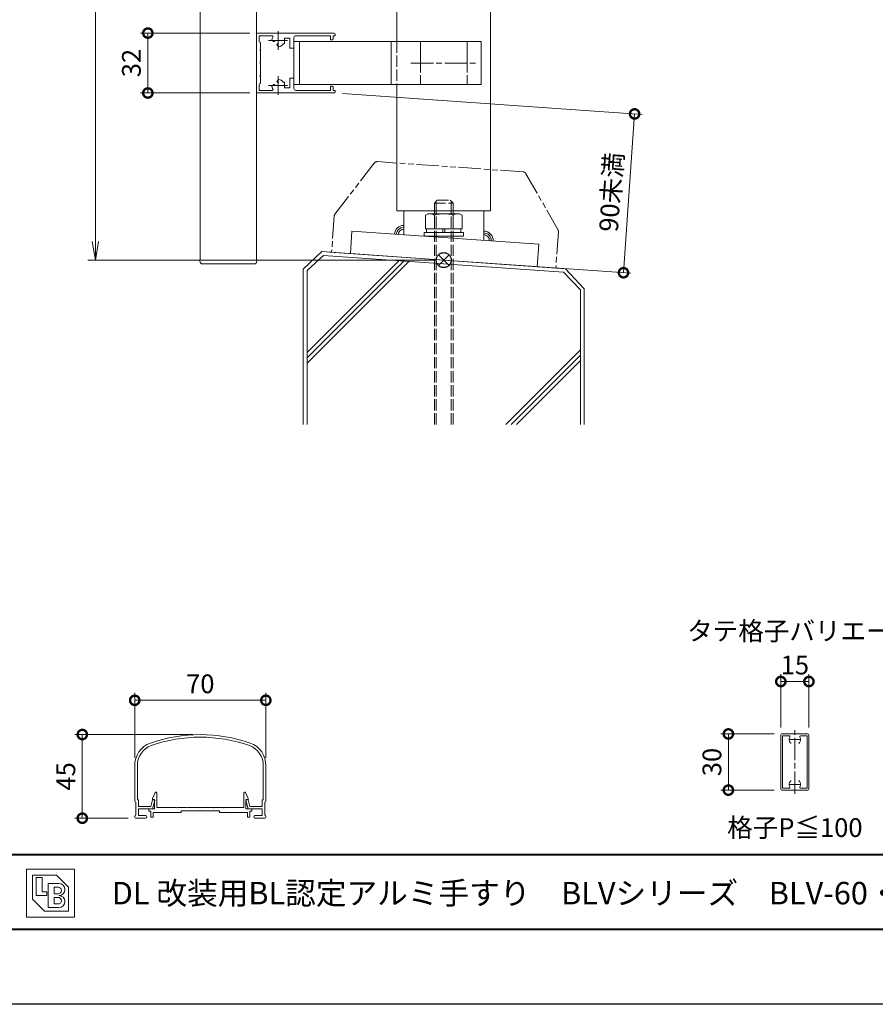
# Model space of a CAD drawing. Units: millimetres. Extents: x 0 to 1680, y 1 to 1189.
# Drawn here: x 386 to 842, y 1 to 526 of the extents above; entities that cross this region are included whole.
import ezdxf
from ezdxf.enums import TextEntityAlignment as Align

# ---------------------------------------------------------------- set-up
doc = ezdxf.new("R2010")
doc.units = ezdxf.units.MM
for name, pattern in [('AM_ISO02W050', [7.5, 6, -1.5]), ('AM_ISO08W050', [18, 12, -1.5, 3, -1.5]), ('AM_ISO08W050x2', [9, 6, -0.75, 1.5, -0.75]), ('AM_ISO09W050', [22.5, 12, -1.5, 3, -1.5, 3, -1.5]), ('Amconstr', [9999, 9999, 0])]:
    doc.linetypes.add(name, pattern=pattern)
for name, color, linetype, lineweight in [('AM_0', 7, 'Continuous', 18), ('AM_1', 14, 'Continuous', 40), ('AM_11', 3, 'AM_ISO09W050', 9), ('AM_2', 40, 'Continuous', 9), ('AM_3', 6, 'AM_ISO02W050', 9), ('AM_5', 3, 'Continuous', 9), ('AM_7', 4, 'AM_ISO08W050', 9), ('AM_CL', 1, 'Amconstr', 25)]:
    doc.layers.add(name, color=color, linetype=linetype, lineweight=lineweight)
doc.layers.add('AM_VIEWS', color=1, linetype='Continuous', lineweight=25, plot=False)
doc.styles.add('ゴシック', font='txt')
doc.dimstyles.new('VF$0', dxfattribs={"dimtxt": 10, "dimasz": 10, "dimexe": 4, "dimexo": 4, "dimgap": 2.5, "dimtad": 3, "dimdsep": 46, "dimtxsty": 'ゴシック', "dimblk": 'DOTSMALL', "dimcen": 0, "dimclrd": 256, "dimclre": 256, "dimclrt": 2, "dimadec": 0, "dimazin": 2, "dimtp": 0.1, "dimtm": 0.1, "dimtfac": 0.71, "dimtmove": 0, "dimatfit": 3, "dimldrblk": 'OPEN30', "dimfxl": 1, "dimtfill": 1, "dimtfillclr": 256, "dimlwd": -1, "dimlwe": -1, "dimarcsym": 0})

# ---------------------------------------------------------------- blocks, each defined once
blk = doc.blocks.new('EX-1101')
at = {"layer": 'AM_0'}
for p, q in [((-25.6, 5.5), (-24.16, 8.71)), ((-25.6, 5), (-25.6, 5.5)), ((-23.2, 0.8), (-23.2, 8.5)), ((23.2, 0.8), (23.2, 8.5)), ((25.6, 5.5), (24.16, 8.71)), ((25.6, 5), (25.6, 5.5)), ((-27.45, 0), (-27.45, -1.2)), ((-27.45, 0), (-24.4, 0)), ((-24.4, 5), (-25.6, 5)), ((-24.4, 0), (-24.4, 5)), ((-12.8, 0.8), (-23.2, 0.8)), ((-12.5, 0.5), (-12.8, 0.8)), ((-12.2, 0.8), (-12.5, 0.5)), ((-7.3, 0.8), (-12.2, 0.8)), ((-7.3, 0.8), (-7, 0.5)), ((-7, 0.5), (-6.7, 0.8)), ((-6.7, 0.8), (-0.3, 0.8)), ((-0.3, 0.8), (0, 0.5)), ((0, 0.5), (0.3, 0.8)), ((0.3, 0.8), (6.7, 0.8)), ((7, 0.5), (6.7, 0.8)), ((7.3, 0.8), (7, 0.5)), ((12.2, 0.8), (7.3, 0.8)), ((12.2, 0.8), (12.5, 0.5)), ((12.5, 0.5), (12.8, 0.8)), ((12.8, 0.8), (23.2, 0.8)), ((24.4, 0), (24.4, 5)), ((24.4, 5), (25.6, 5)), ((27.45, 0), (24.4, 0)), ((27.45, 0), (27.45, -1.2)), ((-27.45, -1.2), (-26.45, -1.2)), ((-26.45, -1.2), (-26.45, -4.5)), ((-26.45, -4.5), (-25.25, -4.5)), ((-15.25, -2), (-25.25, -2)), ((-25.25, -2), (-25.25, -4.5)), ((-10.25, -2), (-25.25, -2)), ((-10.25, -1), (-10.25, -2)), ((10.25, -1), (-10.25, -1)), ((10.25, -1), (10.25, -2)), ((10.25, -2), (25.25, -2)), ((25.25, -2), (25.25, -4.5)), ((26.45, -4.5), (25.25, -4.5)), ((26.45, -1.2), (26.45, -4.5)), ((27.45, -1.2), (26.45, -1.2))]:
    blk.add_line(p, q, dxfattribs=at)
for centre, start, end in [((-23.7, 8.5), 360, 155.7449), ((23.7, 8.5), 24.2551, 180)]:
    blk.add_arc(centre, 0.5, start, end, dxfattribs=at)
blk = doc.blocks.new('A$C144F716C')
at = {"layer": 'AM_0'}
for p, q in [((-17.5, 2.55), (-17.5, 12.16)), ((-16.8, 2.9), (-16.8, 12.16)), ((16.8, 2.9), (16.8, 12.16)), ((17.5, 2.55), (17.5, 12.16)), ((-16.8, 2.9), (-16.5, 2.9)), ((-16.5, 1.15), (-16.5, 2.9)), ((-13.25, 1.15), (-12.8, 2.9)), ((-12.8, 2.9), (-12.32, 2.9)), ((-12.75, 0.5), (-12.18, 2.71)), ((12.75, 0.5), (12.18, 2.71)), ((12.8, 2.9), (12.32, 2.9)), ((13.25, 1.15), (12.8, 2.9)), ((16.5, 1.15), (16.5, 2.9)), ((16.8, 2.9), (16.5, 2.9)), ((-17.2, -1.2), (-17.2, 2.25)), ((-16.5, 1.15), (-13.25, 1.15)), ((-12.75, 0.5), (-16.5, 0.5)), ((-16.5, -1.3), (-16.5, 0.5)), ((12.75, 0.5), (16.5, 0.5)), ((16.5, 1.15), (13.25, 1.15)), ((16.5, -1.3), (16.5, 0.5)), ((17.2, -1.2), (17.2, 2.25)), ((-17.5, -1.75), (-17.5, -1.5)), ((-17.25, -2), (-14.6, -2)), ((-16.5, -1.3), (-14.6, -1.3)), ((16.5, -1.3), (14.6, -1.3)), ((17.25, -2), (14.6, -2)), ((17.5, -1.75), (17.5, -1.5))]:
    blk.add_line(p, q, dxfattribs=at)
for centre, radius, start, end in [((0, -19.66), 40, 70.5288, 109.4712), ((0, -19.66), 39.3, 70.5288, 109.4712), ((-11.25, 12.16), 6.25, 109.4712, 181.5), ((-11.25, 12.16), 5.55, 109.4712, 181.5), ((11.25, 12.16), 5.55, 358.5, 70.5288), ((11.25, 12.16), 6.25, 358.5, 70.5288), ((-12.32, 2.75), 0.15, 345.4678, 90), ((12.32, 2.75), 0.15, 90, 194.5322), ((-17.2, 2.55), 0.3, 180, 270), ((17.2, 2.55), 0.3, 270, 0), ((-17.2, -1.5), 0.3, 90, 180), ((-17.25, -1.75), 0.25, 180, 270), ((-14.6, -1.65), 0.35, 270, 90), ((14.6, -1.65), 0.35, 90, 270), ((17.2, -1.5), 0.3, 360, 90), ((17.25, -1.75), 0.25, 270, 360)]:
    blk.add_arc(centre, radius, start, end, dxfattribs=at)
blk = doc.blocks.new('_DotSmall')
at = {"color": 0, "linetype": 'ByBlock', "const_width": 0.5}
blk.add_lwpolyline([(-0.0625, 0, 1), (0.0625, 0, 1)], format="xyb", close=True, dxfattribs=at)
blk = doc.blocks.new('*D19')
at = {"layer": 'AM_5', "transparency": 16777216}
for p, q in [((447, 132.32), (447, 166.97)), ((517, 132.32), (517, 166.97)), ((447, 162.97), (517, 162.97))]:
    blk.add_line(p, q, dxfattribs=at)
at = {"layer": 'Defpoints', "color": 0, "transparency": 16777216}
for p in [(517, 162.97), (447, 128.32), (517, 128.32)]:
    blk.add_point(p, dxfattribs=at)
at = {"layer": 'AM_5', "transparency": 16777216, "xscale": 10, "yscale": 10, "zscale": 10, "rotation": 180}
blk.add_blockref('_DotSmall', (447, 162.97), dxfattribs=at)
at = {"layer": 'AM_5', "transparency": 16777216, "xscale": 10, "yscale": 10, "zscale": 10}
blk.add_blockref('_DotSmall', (517, 162.97), dxfattribs=at)
at = {"layer": 'AM_5', "color": 2, "transparency": 16777216, "insert": (482, 170.47), "char_height": 10, "attachment_point": 5, "style": 'ゴシック', "bg_fill": 3, "box_fill_scale": 1.1, "bg_fill_color": 256, "bg_fill_true_color": 13158600, "bg_fill_transparency": 0}
blk.add_mtext('70', dxfattribs=at)
blk = doc.blocks.new('_Open30')
at = {"color": 0, "linetype": 'ByBlock', "lineweight": -2}
for p, q in [((-1, 0.268), (0, 0)), ((0, 0), (-1, -0.268)), ((0, 0), (-1, 0))]:
    blk.add_line(p, q, dxfattribs=at)
blk = doc.blocks.new('*D22')
at = {"layer": 'AM_5', "transparency": 16777216}
for p, q in [((478, 144.68), (415, 144.68)), ((419, 100), (419, 144.68)), ((443.5, 100), (415, 100))]:
    blk.add_line(p, q, dxfattribs=at)
at = {"layer": 'Defpoints', "color": 0, "transparency": 16777216}
for p in [(419, 144.68), (482, 144.68), (447.5, 100)]:
    blk.add_point(p, dxfattribs=at)
at = {"layer": 'AM_5', "transparency": 16777216, "xscale": 10, "yscale": 10, "zscale": 10}
for p, rotation in [((419, 144.68), 90), ((419, 100), 270)]:
    blk.add_blockref('_DotSmall', p, dxfattribs=dict(at, rotation=rotation))
at = {"layer": 'AM_5', "color": 2, "transparency": 16777216, "insert": (411.5, 122.34), "char_height": 10, "attachment_point": 5, "rotation": 90, "style": 'ゴシック', "bg_fill": 3, "box_fill_scale": 1.1, "bg_fill_color": 256, "bg_fill_true_color": 13158600, "bg_fill_transparency": 0}
blk.add_mtext('45', dxfattribs=at)
blk = doc.blocks.new('I-919断面')
at = {"layer": 'AM_0'}
for p, q in [((-15.2, 0), (15.2, 0)), ((-15.2, 0), (-15.2, -0.5)), ((15, 0), (-15, 0)), ((15.2, 0), (15.2, -0.5)), ((-13.7, -2), (13.7, -2))]:
    blk.add_line(p, q, dxfattribs=at)
for centre, start, end in [((-13.7, -0.5), 180, 270), ((13.7, -0.5), 270, 0)]:
    blk.add_arc(centre, 1.5, start, end, dxfattribs=at)
blk = doc.blocks.new('EX-940')
at = {"layer": 'AM_0'}
for p, q in [((0.5, 16), (41.5, 16)), ((0, 15.5), (0, -15.5)), ((1.4, 14.6), (8.33, 14.6)), ((1.4, 14.6), (1.4, 11.5)), ((1.9, 11), (2.1, 11)), ((2.1, 7.3), (2.1, 11)), ((9.12, 11.56), (8.23, 12.44)), ((15, 13.2), (15, 10.2)), ((15, 13.2), (17.8, 13.2)), ((17.8, 8), (17.8, 13.2)), ((20, 13.6), (20, 8)), ((21, 14.6), (39.5, 14.6)), ((39.5, 14.6), (39.5, 12.3)), ((39.5, 12.3), (40.4, 12.3)), ((40.9, 14.6), (40.9, 12.8)), ((40.9, 14.6), (42, 14.6)), ((42, 15.5), (42, 14.6)), ((1.8, 7), (2.1, 7.3)), ((2.1, 6.7), (1.8, 7)), ((2.1, 0.3), (2.1, 6.7)), ((11.94, 8.73), (11.06, 9.62)), ((14.27, 10.2), (15, 10.2)), ((17.8, 8), (20, 8)), ((1.8, 0), (2.1, 0.3)), ((2.1, -0.3), (1.8, 0)), ((2.1, -6.7), (2.1, -0.3)), ((1.8, -7), (2.1, -6.7)), ((2.1, -7.3), (1.8, -7)), ((2.1, -11), (2.1, -7.3)), ((11.94, -8.73), (11.06, -9.62)), ((14.27, -10.2), (15, -10.2)), ((15, -13.2), (15, -10.2)), ((17.8, -8), (17.8, -13.2)), ((17.8, -8), (20, -8)), ((20, -13.6), (20, -8)), ((1.4, -11.5), (1.4, -14.6)), ((1.4, -14.6), (8.33, -14.6)), ((1.9, -11), (2.1, -11)), ((9.12, -11.56), (8.23, -12.44)), ((15, -13.2), (17.8, -13.2)), ((21, -14.6), (39.5, -14.6)), ((39.5, -12.3), (40.4, -12.3)), ((39.5, -14.6), (39.5, -12.3)), ((40.9, -14.6), (40.9, -12.8)), ((40.9, -14.6), (42, -14.6)), ((42, -15.5), (42, -14.6)), ((0.5, -16), (41.5, -16))]:
    blk.add_line(p, q, dxfattribs=at)
for centre, radius, start, end in [((0.5, 15.5), 0.5, 90, 180), ((41.5, 15.5), 0.5, 0, 90), ((1.9, 11.5), 0.5, 180, 270), ((11.5, 12), 3.3, 146.4523, 172.3052), ((8.33, 14.1), 0.5, 326.4523, 90), ((9.38, 11.82), 0.376, 225, 4.8159), ((21, 13.6), 1, 90, 180), ((40.4, 12.8), 0.5, 270, 0), ((11.32, 9.88), 0.376, 85.1841, 225), ((11.5, 12), 3.3, 277.6948, 326.9443), ((11.32, -9.88), 0.376, 135, 274.8159), ((11.5, -12), 3.3, 33.0557, 82.3052), ((0.5, -15.5), 0.5, 180, 270), ((1.9, -11.5), 0.5, 90, 180), ((11.5, -12), 3.3, 187.6948, 213.5477), ((8.33, -14.1), 0.5, 270, 33.5477), ((9.38, -11.82), 0.376, 355.1841, 135), ((21, -13.6), 1, 180, 270), ((40.4, -12.8), 0.5, 0, 90), ((41.5, -15.5), 0.5, 270, 0)]:
    blk.add_arc(centre, radius, start, end, dxfattribs=at)
at = {"layer": 'AM_7'}
for p, q in [((11.5, 17), (11.5, 7)), ((6.5, 12), (16.5, 12)), ((11.5, -7), (11.5, -17)), ((6.5, -12), (16.5, -12))]:
    blk.add_line(p, q, dxfattribs=at)
blk = doc.blocks.new('*D38')
at = {"layer": 'AM_5', "transparency": 16777216}
for p, q in [((508.5, 519.26), (450, 519.26)), ((454, 487.26), (454, 519.26)), ((508.5, 487.26), (450, 487.26))]:
    blk.add_line(p, q, dxfattribs=at)
at = {"layer": 'Defpoints', "color": 0, "transparency": 16777216}
for p in [(454, 519.26), (512.5, 519.26), (512.5, 487.26)]:
    blk.add_point(p, dxfattribs=at)
at = {"layer": 'AM_5', "transparency": 16777216, "xscale": 10, "yscale": 10, "zscale": 10}
for p, rotation in [((454, 519.26), 90), ((454, 487.26), 270)]:
    blk.add_blockref('_DotSmall', p, dxfattribs=dict(at, rotation=rotation))
at = {"layer": 'AM_5', "color": 2, "transparency": 16777216, "insert": (446.5, 503.26), "char_height": 10, "attachment_point": 5, "rotation": 90, "style": 'ゴシック', "bg_fill": 3, "box_fill_scale": 1.1, "bg_fill_color": 256, "bg_fill_true_color": 13158600, "bg_fill_transparency": 0}
blk.add_mtext('32', dxfattribs=at)
blk = doc.blocks.new('_Open')
at = {"color": 0, "linetype": 'ByBlock', "lineweight": -2}
for p, q in [((-1, 0.167), (0, 0)), ((-1, -0.167), (0, 0)), ((0, 0), (-1, 0))]:
    blk.add_line(p, q, dxfattribs=at)
blk = doc.blocks.new('*D41')
at = {"layer": 'AM_5', "transparency": 16777216}
for p, q in [((607.97, 998.03), (422, 998.03)), ((426, 988.03), (426, 408)), ((608, 398), (422, 398))]:
    blk.add_line(p, q, dxfattribs=at)
at = {"layer": 'Defpoints', "color": 0, "transparency": 16777216}
for p in [(611.97, 998.03), (426, 398), (612, 398)]:
    blk.add_point(p, dxfattribs=at)
at = {"layer": 'AM_5', "transparency": 16777216, "xscale": 10, "yscale": 10, "zscale": 10}
for p, rotation in [((426, 998.03), 90), ((426, 398), 270)]:
    blk.add_blockref('_Open', p, dxfattribs=dict(at, rotation=rotation))
at = {"layer": 'AM_5', "color": 2, "transparency": 16777216, "insert": (418.5, 698.02), "char_height": 10, "attachment_point": 5, "rotation": 90, "style": 'ゴシック', "bg_fill": 3, "box_fill_scale": 1.1, "bg_fill_color": 256, "bg_fill_true_color": 13158600, "bg_fill_transparency": 0}
blk.add_mtext('H', dxfattribs=at)
blk = doc.blocks.new('A$C52434E40')
at = {"layer": 'AM_0'}
for p, q in [((100, 11.5), (0, 11.5)), ((0, 11.5), (0, -11.5)), ((3, 11.5), (3, -11.5)), ((52, 11.5), (52, -11.5)), ((100, 11.5), (100, -11.5)), ((100, -11.5), (0, -11.5))]:
    blk.add_line(p, q, dxfattribs=at)
at = {"layer": 'AM_3'}
blk.add_line((55, 11.5), (55, -11.5), dxfattribs=at)
at = {"layer": 'AM_7'}
for p, q in [((67.5, 11.5), (67.5, -11.5)), ((92.5, 11.5), (92.5, -11.5)), ((62.5, 0), (97.5, 0)), ((67.5, 5), (67.5, -5)), ((92.5, 5), (92.5, -5))]:
    blk.add_line(p, q, dxfattribs=at)
blk = doc.blocks.new('BL証紙')
blk.add_line((-12.88, -12.88), (12.88, -12.88))
at = {"layer": 'AM_0'}
for p, q in [((-12.88, 12.88), (12.88, 12.88)), ((-12.88, 12.88), (-12.88, -12.88)), ((12.88, 12.88), (12.88, -12.88)), ((-9.66, 9.66), (3.22, 9.66)), ((-9.66, 9.66), (-9.66, -3.22)), ((-7.73, 8.37), (-4.51, 8.37)), ((-7.73, 8.37), (-7.73, -1.29)), ((-4.51, 8.37), (-4.51, 0.64)), ((3.22, 9.66), (9.66, 3.22)), ((-4.51, 0.64), (-1.93, 0.64)), ((-1.93, 0.64), (-1.93, -1.29)), ((-1.29, 5.15), (4.51, 5.15)), ((-1.29, 5.15), (-1.29, -7.73)), ((1.93, 3.22), (4.03, 3.22)), ((1.93, 3.22), (1.93, -0.32)), ((9.66, 3.22), (9.66, -9.66)), ((-9.66, -3.22), (-3.22, -9.66)), ((-7.73, -1.29), (-1.93, -1.29)), ((1.93, -0.32), (4.03, -0.32)), ((1.93, -2.25), (1.93, -5.8)), ((1.93, -2.25), (4.03, -2.25)), ((-3.22, -9.66), (9.66, -9.66)), ((-1.29, -7.73), (4.51, -7.73)), ((1.93, -5.8), (4.03, -5.8))]:
    blk.add_line(p, q, dxfattribs=at)
for centre, radius in [((4.03, 1.45), 1.77), ((4.51, 1.93), 3.22), ((4.03, -4.03), 1.77), ((4.51, -4.51), 3.22)]:
    blk.add_arc(centre, radius, 270, 90, dxfattribs=at)
blk = doc.blocks.new('M10×150寸切りボルトA')
at = {"layer": 'AM_3'}
for p, q in [((-30.5, 5), (-32, 3.5)), ((-32, -3.5), (-32, 3.5)), ((87.76, 4), (-31.5, 4)), ((87.76, 5), (-30.5, 5)), ((-30.5, -5), (-30.5, 5)), ((-30.5, -5), (-32, -3.5)), ((87.76, -4), (-31.5, -4)), ((87.76, -5), (-30.5, -5))]:
    blk.add_line(p, q, dxfattribs=at)
blk = doc.blocks.new('M10ナットC')
at = {"layer": 'AM_0'}
for p, q in [((-12, 8.5), (-11.24, 9.81)), ((-12, 8.5), (-12, -8.5)), ((-11.24, 9.81), (-4, 9.81)), ((-4, 9.81), (-4, -9.81)), ((-4, 9.2), (-2, 9.2)), ((-2, 10.5), (0, 10.5)), ((-2, 10.5), (-2, -10.5)), ((0, 10.5), (0, -10.5)), ((-11.24, 5), (-4, 5)), ((-4, 0.5), (-2, 0.5)), ((-11.24, -5), (-4, -5)), ((-2, -0.5), (-4, -0.5)), ((-12, -8.5), (-11.24, -9.81)), ((-11.24, -9.81), (-4, -9.81)), ((-4, -9.2), (-2, -9.2)), ((-2, -10.5), (0, -10.5))]:
    blk.add_line(p, q, dxfattribs=at)
for centre, radius, start, end in [((-7.8, 7.41), 4.2, 180, 215.005), ((4.84, 0), 16.84, 162.7325, 197.2674), ((-7.8, -7.41), 4.2, 144.995, 180)]:
    blk.add_arc(centre, radius, start, end, dxfattribs=at)
blk = doc.blocks.new('支柱ベースKB2断面')
at = {"layer": 'AM_0'}
for p, q in [((-25, 26.32), (25, 26.32)), ((-21.35, 26.32), (-21.35, 13.52)), ((21.35, 26.32), (21.35, 10.54))]:
    blk.add_line(p, q, dxfattribs=at)
blk.add_lwpolyline([(-49.04, 15.46), (50.72, 8.48), (49.88, -3.49), (-49.88, 3.49)], close=True, dxfattribs=at)
at = {"layer": 'AM_2'}
for centre, radius, start, end in [((-21.35, 13.52), 5, 90, 176), ((-21.35, 13.52), 4, 90, 176), ((-21.35, 13.52), 3, 89.9998, 176), ((21.35, 10.54), 5, 356, 90), ((21.35, 10.54), 4, 356, 90), ((21.35, 10.54), 3, 356, 90)]:
    blk.add_arc(centre, radius, start, end, dxfattribs=at)
at = {"layer": 'AM_0', "rotation": 270}
for name, p in [('M10×150寸切りボルトA', (0, 0)), ('M10ナットC', (0, 12.76))]:
    blk.add_blockref(name, p, dxfattribs=at)
blk = doc.blocks.new('I-983断面')
at = {"layer": 'AM_11'}
for p, q in [((-40.59, 49.11), (-59.66, 20.5)), ((38.93, 50), (-38.93, 50)), ((40.59, 49.11), (59.66, 20.5)), ((-60, 19.39), (-60, 0)), ((60, 19.39), (60, 0))]:
    blk.add_line(p, q, dxfattribs=at)
for centre, start, end in [((-38.93, 48), 90, 146.3099), ((38.93, 48), 33.6901, 90), ((-58, 19.39), 146.3099, 180), ((58, 19.39), 0, 33.6901)]:
    blk.add_arc(centre, 2, start, end, dxfattribs=at)
blk = doc.blocks.new('*D71')
at = {"layer": 'AM_5', "transparency": 16777216}
for p, q in [((557.99, 486.98), (717.92, 475.8)), ((708, 391.29), (713.93, 476.08)), ((550.97, 402.27), (711.99, 391.01))]:
    blk.add_line(p, q, dxfattribs=at)
at = {"layer": 'Defpoints', "color": 0, "transparency": 16777216}
for p in [(554, 487.26), (713.93, 476.08), (546.98, 402.55)]:
    blk.add_point(p, dxfattribs=at)
at = {"layer": 'AM_5', "transparency": 16777216, "xscale": 10, "yscale": 10, "zscale": 10}
for p, rotation in [((713.93, 476.08), 86.00000000000036), ((708, 391.29), 266.0000000000003)]:
    blk.add_blockref('_DotSmall', p, dxfattribs=dict(at, rotation=rotation))
at = {"layer": 'AM_5', "color": 2, "transparency": 16777216, "insert": (702.72, 434.26), "char_height": 10, "attachment_point": 5, "rotation": 86, "style": 'ゴシック', "bg_fill": 3, "box_fill_scale": 1.1, "bg_fill_color": 256, "bg_fill_true_color": 13158600, "bg_fill_transparency": 0}
blk.add_mtext('90未満', dxfattribs=at)
blk = doc.blocks.new('*D74')
at = {"layer": 'AM_5', "transparency": 16777216}
for p, q in [((792, 148.5), (792, 177)), ((807, 148.5), (807, 177)), ((792, 173), (807, 173))]:
    blk.add_line(p, q, dxfattribs=at)
at = {"layer": 'Defpoints', "color": 0, "transparency": 16777216}
for p in [(807, 173), (792, 144.5), (807, 144.5)]:
    blk.add_point(p, dxfattribs=at)
at = {"layer": 'AM_5', "transparency": 16777216, "xscale": 10, "yscale": 10, "zscale": 10, "rotation": 180}
blk.add_blockref('_DotSmall', (792, 173), dxfattribs=at)
at = {"layer": 'AM_5', "transparency": 16777216, "xscale": 10, "yscale": 10, "zscale": 10}
blk.add_blockref('_DotSmall', (807, 173), dxfattribs=at)
at = {"layer": 'AM_5', "color": 2, "transparency": 16777216, "insert": (799.5, 180.5), "char_height": 10, "attachment_point": 5, "style": 'ゴシック', "bg_fill": 3, "box_fill_scale": 1.1, "bg_fill_color": 256, "bg_fill_true_color": 13158600, "bg_fill_transparency": 0}
blk.add_mtext('15', dxfattribs=at)
blk = doc.blocks.new('*D75')
at = {"layer": 'AM_5', "transparency": 16777216}
for p, q in [((788.5, 145), (760, 145)), ((764, 145), (764, 115)), ((788.5, 115), (760, 115))]:
    blk.add_line(p, q, dxfattribs=at)
at = {"layer": 'Defpoints', "color": 0, "transparency": 16777216}
for p in [(792.5, 145), (764, 115), (792.5, 115)]:
    blk.add_point(p, dxfattribs=at)
at = {"layer": 'AM_5', "transparency": 16777216, "xscale": 10, "yscale": 10, "zscale": 10}
for p, rotation in [((764, 145), 90), ((764, 115), 270)]:
    blk.add_blockref('_DotSmall', p, dxfattribs=dict(at, rotation=rotation))
at = {"layer": 'AM_5', "color": 2, "transparency": 16777216, "insert": (756.5, 130), "char_height": 10, "attachment_point": 5, "rotation": 90, "style": 'ゴシック', "bg_fill": 3, "box_fill_scale": 1.1, "bg_fill_color": 256, "bg_fill_true_color": 13158600, "bg_fill_transparency": 0}
blk.add_mtext('30', dxfattribs=at)
blk = doc.blocks.new('EX-932')
at = {"layer": 'AM_0'}
for p, q in [((-7.5, 14.5), (-7.5, -14.5)), ((-7, 15), (7, 15)), ((-6.6, 14), (-3.16, 14)), ((-6.6, 14), (-6.6, -14)), ((3.16, 14), (6.6, 14)), ((6.6, 14), (6.6, -14)), ((7.5, 14.5), (7.5, -14.5)), ((-7, -15), (7, -15)), ((-6.6, -14), (-3.16, -14)), ((6.6, -14), (3.16, -14))]:
    blk.add_line(p, q, dxfattribs=at)
for centre, radius, start, end in [((-7, 14.5), 0.5, 90, 180), ((-3.16, 13.5), 0.5, 334.6231, 90), ((0, 12), 3, 154.6231, 216.8698), ((0, 12), 3, 323.1308, 25.3769), ((3.16, 13.5), 0.5, 90, 205.3769), ((7, 14.5), 0.5, 0, 90), ((-2, 10.5), 0.5, 216.8698, 270), ((2, 10.5), 0.5, 270, 323.1308), ((0, -12), 3, 143.1302, 205.3769), ((-2, -10.5), 0.5, 90, 143.1302), ((2, -10.5), 0.5, 36.8692, 90), ((0, -12), 3, 334.6231, 36.8692), ((-7, -14.5), 0.5, 180, 270), ((-3.16, -13.5), 0.5, 270, 25.3769), ((3.16, -13.5), 0.5, 154.6231, 270), ((7, -14.5), 0.5, 270, 0)]:
    blk.add_arc(centre, radius, start, end, dxfattribs=at)
at = {"layer": 'AM_7'}
blk.add_line((0, -17), (0, 17), dxfattribs=at)
at = {"layer": 'AM_7', "linetype": 'AM_ISO08W050x2'}
for p, q in [((-3.2, 12), (3.2, 12)), ((-3.2, -12), (3.2, -12))]:
    blk.add_line(p, q, dxfattribs=at)
blk = doc.blocks.new('基準点')
at = {"layer": 'AM_CL'}
for p, q in [((2.83, 2.83), (-2.83, -2.83)), ((-2.83, 2.83), (2.83, -2.83))]:
    blk.add_line(p, q, dxfattribs=at)
blk.add_circle((0, 0), 4, dxfattribs=at)
blk = doc.blocks.new('G$CD107CE30')
at = {"layer": 'AM_CL'}
blk.add_blockref('基準点', (25, -1.75), dxfattribs=at)
blk = doc.blocks.new('kutai-1')
at = {"layer": 'AM_2'}
for p, q in [((196.98, 402.55), (187, 393.24)), ((197.83, 400.47), (189, 392.45)), ((196.98, 402.55), (327.02, 393.45)), ((197.83, 400.47), (325.95, 391.54)), ((189, 348.62), (238.05, 397.67)), ((189, 345.79), (240.69, 397.49)), ((189, 342.97), (243.33, 397.3)), ((187, 393.19), (187, 310.24)), ((189, 392.45), (189, 310.24)), ((325.95, 391.54), (335, 382.1)), ((327.02, 393.45), (337, 382.76)), ((335, 382.1), (335, 310.24)), ((337, 382.76), (337, 310.24)), ((295.14, 310.24), (335, 350.1)), ((297.97, 310.24), (335, 347.27)), ((300.8, 310.24), (335, 344.44))]:
    blk.add_line(p, q, dxfattribs=at)
blk = doc.blocks.new('A$C2862607B')
at = {"layer": 'AM_0', "style": 'ゴシック'}
blk.add_text('格子P≦100', height=10, dxfattribs=at).set_placement((49.427, 7.662), align=Align.MIDDLE_CENTER)
at = {"layer": 'AM_5'}
dim = blk.add_linear_dim(base=(56.927, 85.662), p1=(41.927, 57.162), p2=(56.927, 57.162), dimstyle='VF$0', dxfattribs=at)
dim.commit()
dim.dimension.update_dxf_attribs({"geometry": '*D74', "text_midpoint": (49.427, 85.662), "dimtype": 128, "insert": (-750.073, -87.338)})
dim = blk.add_linear_dim(base=(13.927, 27.662), p1=(42.427, 57.662), p2=(42.427, 27.662), angle=90, dimstyle='VF$0', dxfattribs=at)
dim.commit()
dim.dimension.update_dxf_attribs({"geometry": '*D75', "text_midpoint": (6.427, 42.662), "insert": (-750.073, -87.338)})
at = {"layer": 'AM_0', "color": 0}
blk.add_blockref('EX-932', (49.427, 42.662), dxfattribs=at)

msp = doc.modelspace()

# ---------------------------------------------------------------- linework, layer by layer
at = {"layer": 'AM_0'}
for p, q in [((482.001, 695.516), (482, 398)), ((512.001, 695.516), (512, 398)), ((587.001, 695.516), (587, 514.763)), ((637.001, 695.516), (637, 424.32)), ((587, 491.763), (587, 424.32))]:
    msp.add_line(p, q, dxfattribs=at)
at = {"layer": 'AM_1'}
msp.add_line((62, 80.636), (1618, 80.636), dxfattribs=at)

# ---------------------------------------------------------------- block references
at = {"layer": 'AM_0'}
for name, p in [('EX-940', (512, 503.263)), ('I-919断面', (497, 398)), ('A$C2862607B', (750.073, 87.338)), ('BL証紙', (402, 60))]:
    msp.add_blockref(name, p, dxfattribs=at)
at = {"layer": 'AM_0', "xscale": 2, "yscale": 2, "zscale": 2}
msp.add_blockref('A$C144F716C', (482, 104), dxfattribs=at)
at = {"layer": 'AM_0', "color": 0}
msp.add_blockref('EX-1101', (482, 105), dxfattribs=at)

# ---------------------------------------------------------------- texts
at = {"layer": 'AM_0', "style": 'ゴシック'}
for s, height, p in [('タテ格子バリエーション', 10, (742, 200)), ('\u3000\u3000DL 改装用BL認定アルミ手すり\u3000BLVシリーズ\u3000BLV-60・70・80ML-50\u3000［タテ格子Aタイプ］', 12, (402, 60))]:
    msp.add_text(s, height=height, dxfattribs=at).set_placement(p, align=Align.MIDDLE_LEFT)

# ---------------------------------------------------------------- next in the draw order: dimensions: what is measured, and where the dimension line sits
at = {"layer": 'AM_5'}
dim = msp.add_linear_dim(base=(454, 519.263), p1=(512.5, 487.263), p2=(512.5, 519.263), angle=90, dimstyle='VF$0', override={"dimdec": 1}, dxfattribs=at)
dim.commit()
dim.dimension.update_dxf_attribs({"geometry": '*D38', "text_midpoint": (446.5, 503.263)})
dim = msp.add_linear_dim(base=(517, 162.967), p1=(447, 128.322), p2=(517, 128.322), dimstyle='VF$0', dxfattribs=at)
dim.commit()
dim.dimension.update_dxf_attribs({"geometry": '*D19', "text_midpoint": (482, 170.467)})

# ---------------------------------------------------------------- next in the draw order: dimensions: what is measured, and where the dimension line sits
dim = msp.add_linear_dim(base=(426, 398), p1=(611.966, 998.033), p2=(612, 398), angle=90, text='H', dimstyle='VF$0', override={"dimblk": 'Open'}, dxfattribs=at)
dim.commit()
dim.dimension.update_dxf_attribs({"geometry": '*D41', "text_midpoint": (418.5, 698.016)})
dim = msp.add_linear_dim(base=(419, 144.682), p1=(447.5, 100), p2=(482, 144.682), angle=90, dimstyle='VF$0', override={"dimdec": 0}, dxfattribs=at)
dim.commit()
dim.dimension.update_dxf_attribs({"geometry": '*D22', "text_midpoint": (411.5, 122.341)})

# ---------------------------------------------------------------- next in the draw order: block references
at = {"layer": 'AM_0'}
for name, p in [('A$C52434E40', (532, 503.263)), ('支柱ベースKB2断面', (612, 398))]:
    msp.add_blockref(name, p, dxfattribs=at)
at = {"layer": 'AM_0', "rotation": 355.9999999999997}
msp.add_blockref('I-983断面', (612, 398), dxfattribs=at)

# ---------------------------------------------------------------- next in the draw order: dimensions: what is measured, and where the dimension line sits
at = {"layer": 'AM_5'}
dim = msp.add_linear_dim(base=(713.928, 476.08), p1=(546.976, 402.547), p2=(554, 487.263), angle=86, text='90未満', dimstyle='VF$0', dxfattribs=at)
dim.commit()
dim.dimension.update_dxf_attribs({"geometry": '*D71', "text_midpoint": (702.722, 434.26)})

# ---------------------------------------------------------------- next in the draw order: linework, layer by layer
at = {"layer": 'AM_1'}
msp.add_lwpolyline([(62, 40.636), (62, 1148.636), (1618, 1148.636), (1618, 40.636)], close=True, dxfattribs=at)
at = {"layer": 'AM_VIEWS'}
msp.add_lwpolyline([(0, 0.636), (0, 1188.636), (1680, 1188.636), (1680, 0.636)], close=True, dxfattribs=at)

# ---------------------------------------------------------------- next in the draw order: block references
at = {"layer": 'AM_0'}
msp.add_blockref('kutai-1', (350, 0), dxfattribs=at)
at = {"layer": 'AM_CL'}
msp.add_blockref('G$CD107CE30', (587, 399.751), dxfattribs=at)

doc.saveas('drawing.dxf')
